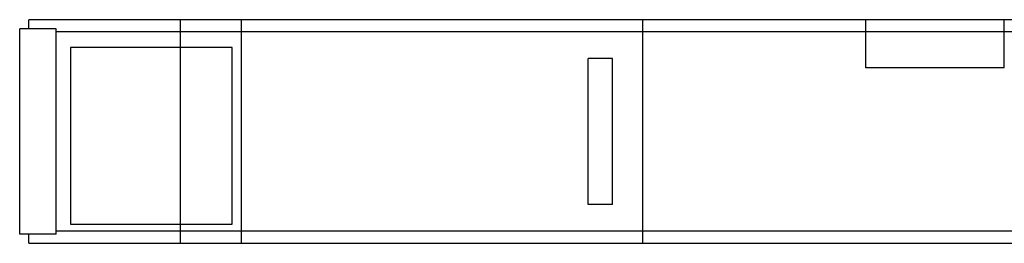
# Model space of a CAD drawing. Units: inches. Extents: x 114398 to 124356, y 104863 to 110913.
# Drawn here: x 115292 to 119400, y 104863 to 105796 of the extents above; entities that cross this region are included whole.
import ezdxf

# ---------------------------------------------------------------- set-up
doc = ezdxf.new("R2010")
doc.units = ezdxf.units.IN
doc.header["$MEASUREMENT"] = 0
doc.layers.add('freecads.com', color=7, linetype='Continuous')

msp = doc.modelspace()

# ---------------------------------------------------------------- linework, layer by layer
at = {"layer": 'freecads.com'}
for p, q in [((119110.9, 105796), (115329.7, 105796)), ((115329.7, 105757.9), (115329.7, 105796)), ((119110.9, 105796), (115329.7, 105796)), ((115329.7, 105757.9), (115329.7, 105796)), ((119110.9, 105796), (115329.7, 105796)), ((115329.7, 105757.9), (115329.7, 105796)), ((119110.9, 105796), (115329.7, 105796)), ((115329.7, 105757.9), (115329.7, 105796)), ((115961.3, 105796), (115961.3, 104863.5)), ((115961.3, 105796), (115961.3, 104863.5)), ((115961.3, 105796), (115961.3, 104863.5)), ((115961.3, 105796), (115961.3, 104863.5)), ((116215.3, 105796), (116215.3, 104863.5)), ((116215.3, 105796), (116215.3, 104863.5)), ((116215.3, 105796), (116215.3, 104863.5)), ((116215.3, 105796), (116215.3, 104863.5)), ((117891.7, 104863.5), (117891.7, 105796)), ((117891.7, 104863.5), (117891.7, 105796)), ((117891.7, 104863.5), (117891.7, 105796)), ((117891.7, 104863.5), (117891.7, 105796)), ((118821.8, 105595.9), (118821.8, 105796)), ((118821.8, 105595.9), (118821.8, 105796)), ((118821.8, 105595.9), (118821.8, 105796)), ((118821.8, 105595.9), (118821.8, 105796)), ((121854.1, 105796), (119110.9, 105796)), ((121854.1, 105796), (119110.9, 105796)), ((121854.1, 105796), (119110.9, 105796)), ((121854.1, 105796), (119110.9, 105796)), ((119399.3, 105595.9), (119399.3, 105796)), ((119399.3, 105595.9), (119399.3, 105796)), ((119399.3, 105595.9), (119399.3, 105796)), ((119399.3, 105595.9), (119399.3, 105796)), ((115291.6, 104901.6), (115291.6, 105757.9)), ((115444, 105757.9), (115291.6, 105757.9)), ((115291.6, 104901.6), (115291.6, 105757.9)), ((115444, 105757.9), (115291.6, 105757.9)), ((115291.6, 104901.6), (115291.6, 105757.9)), ((115444, 105757.9), (115291.6, 105757.9)), ((115291.6, 104901.6), (115291.6, 105757.9)), ((115444, 105757.9), (115291.6, 105757.9)), ((115444, 104901.6), (115444, 105757.9)), ((115444, 104901.6), (115444, 105757.9)), ((115444, 104901.6), (115444, 105757.9)), ((115444, 104901.6), (115444, 105757.9)), ((119110.9, 105745.2), (115444, 105745.2)), ((119110.9, 105745.2), (115444, 105745.2)), ((119110.9, 105745.2), (115444, 105745.2)), ((119110.9, 105745.2), (115444, 105745.2)), ((121739.8, 105745.2), (119110.9, 105745.2)), ((121739.8, 105745.2), (119110.9, 105745.2)), ((121739.8, 105745.2), (119110.9, 105745.2)), ((121739.8, 105745.2), (119110.9, 105745.2)), ((116178, 105680.5), (115503.2, 105680.5)), ((115503.2, 105680.5), (115503.2, 104943.2)), ((116178, 105680.5), (115503.2, 105680.5)), ((115503.2, 105680.5), (115503.2, 104943.2)), ((116178, 105680.5), (115503.2, 105680.5)), ((115503.2, 105680.5), (115503.2, 104943.2)), ((116178, 105680.5), (115503.2, 105680.5)), ((115503.2, 105680.5), (115503.2, 104943.2)), ((116178, 104943.2), (116178, 105680.5)), ((116178, 104943.2), (116178, 105680.5)), ((116178, 104943.2), (116178, 105680.5)), ((116178, 104943.2), (116178, 105680.5)), ((117764.7, 105634.6), (117663.1, 105634.6)), ((117663.1, 105025), (117663.1, 105634.6)), ((117764.7, 105634.6), (117663.1, 105634.6)), ((117663.1, 105025), (117663.1, 105634.6)), ((117764.7, 105634.6), (117663.1, 105634.6)), ((117663.1, 105025), (117663.1, 105634.6)), ((117764.7, 105634.6), (117663.1, 105634.6)), ((117663.1, 105025), (117663.1, 105634.6)), ((117764.7, 105025), (117764.7, 105634.6)), ((117764.7, 105025), (117764.7, 105634.6)), ((117764.7, 105025), (117764.7, 105634.6)), ((117764.7, 105025), (117764.7, 105634.6)), ((119399.3, 105595.9), (118821.8, 105595.9)), ((119399.3, 105595.9), (118821.8, 105595.9)), ((119399.3, 105595.9), (118821.8, 105595.9)), ((119399.3, 105595.9), (118821.8, 105595.9)), ((117764.7, 105025), (117663.1, 105025)), ((117764.7, 105025), (117663.1, 105025)), ((117764.7, 105025), (117663.1, 105025)), ((117764.7, 105025), (117663.1, 105025)), ((115503.2, 104943.2), (116178, 104943.2)), ((115503.2, 104943.2), (116178, 104943.2)), ((115503.2, 104943.2), (116178, 104943.2)), ((115503.2, 104943.2), (116178, 104943.2)), ((115444, 104901.6), (115291.6, 104901.6)), ((115444, 104901.6), (115291.6, 104901.6)), ((115444, 104901.6), (115291.6, 104901.6)), ((115444, 104901.6), (115291.6, 104901.6)), ((115329.7, 104863.5), (115329.7, 104901.6)), ((115329.7, 104863.5), (115329.7, 104901.6)), ((115329.7, 104863.5), (115329.7, 104901.6)), ((115329.7, 104863.5), (115329.7, 104901.6)), ((119110.9, 104914.3), (115444, 104914.3)), ((119110.9, 104914.3), (115444, 104914.3)), ((119110.9, 104914.3), (115444, 104914.3)), ((119110.9, 104914.3), (115444, 104914.3)), ((121739.8, 104914.3), (119110.9, 104914.3)), ((121739.8, 104914.3), (119110.9, 104914.3)), ((121739.8, 104914.3), (119110.9, 104914.3)), ((121739.8, 104914.3), (119110.9, 104914.3)), ((115329.7, 104863.5), (119110.9, 104863.5)), ((115329.7, 104863.5), (119110.9, 104863.5)), ((115329.7, 104863.5), (119110.9, 104863.5)), ((115329.7, 104863.5), (119110.9, 104863.5)), ((119110.9, 104863.5), (121854.1, 104863.5)), ((119110.9, 104863.5), (121854.1, 104863.5)), ((119110.9, 104863.5), (121854.1, 104863.5)), ((119110.9, 104863.5), (121854.1, 104863.5))]:
    msp.add_line(p, q, dxfattribs=at)

doc.saveas('drawing.dxf')
